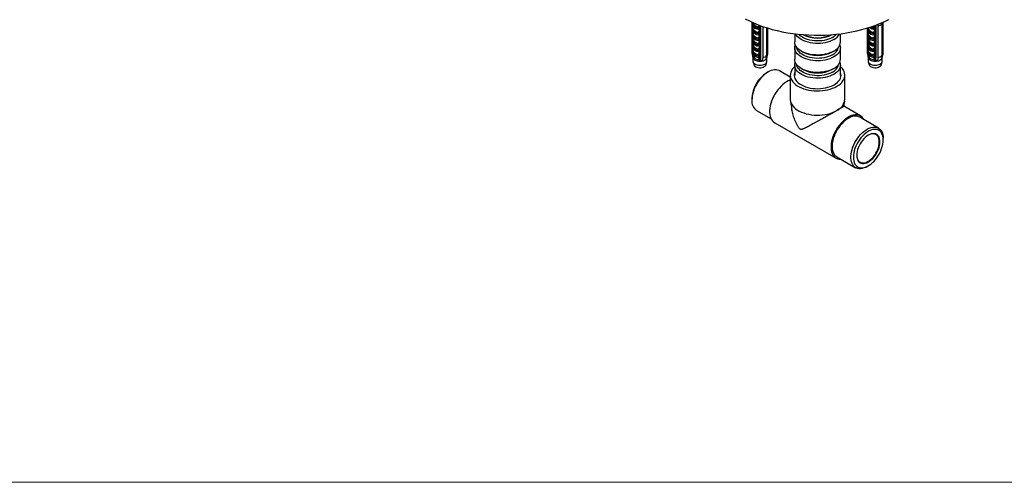
# Model space of a CAD drawing. Units: millimetres. Extents: x 120 to 2400, y 153 to 3444.
# Drawn here: x 1260 to 1816, y 153 to 414 of the extents above; entities that cross this region are included whole.
import ezdxf

# ---------------------------------------------------------------- set-up
doc = ezdxf.new("R2010")
doc.units = ezdxf.units.MM
doc.header["$LTSCALE"] = 12

msp = doc.modelspace()

# ---------------------------------------------------------------- linework, layer by layer
at = {"color": 7, "linetype": 'Continuous', "lineweight": 25}
for p, q in [((1673.327, 394.691), (1673.327, 412.377)), ((1673.474, 410.733), (1673.474, 411.427)), ((1673.474, 411.427), (1673.683, 411.307)), ((1673.952, 412.099), (1673.957, 412.082)), ((1674.15, 411.438), (1673.957, 412.087)), ((1746.731, 393.795), (1746.731, 411.677)), ((1746.991, 412.297), (1746.991, 394.38)), ((1747.022, 412.311), (1747.022, 394.607)), ((1747.169, 394.691), (1747.169, 412.377)), ((1673.474, 408.284), (1673.683, 408.163)), ((1673.474, 407.59), (1673.474, 408.284)), ((1673.529, 410.413), (1673.957, 408.938)), ((1673.529, 407.27), (1673.957, 405.795)), ((1674.15, 408.294), (1673.957, 408.944)), ((1674.15, 405.15), (1673.957, 405.8)), ((1677.279, 410.785), (1676.898, 409.851)), ((1677.574, 408.366), (1676.898, 406.708)), ((1677.365, 409.181), (1677.574, 409.06)), ((1677.365, 406.037), (1677.574, 405.916)), ((1677.574, 409.06), (1677.574, 408.366)), ((1677.574, 405.916), (1677.574, 405.222)), ((1677.721, 392.155), (1677.721, 410.574)), ((1677.868, 392.239), (1677.868, 410.519)), ((1678.26, 392.258), (1678.26, 410.375)), ((1679.273, 410.015), (1679.273, 392.407)), ((1681.678, 393.795), (1681.678, 409.221)), ((1681.937, 409.141), (1681.937, 394.38)), ((1681.969, 409.131), (1681.969, 394.607)), ((1682.115, 394.691), (1682.115, 409.086)), ((1697.348, 405.852), (1697.348, 401.302)), ((1723.148, 401.302), (1723.148, 405.852)), ((1738.381, 394.691), (1738.381, 409.086)), ((1738.527, 408.284), (1738.737, 408.163)), ((1738.527, 407.59), (1738.527, 408.284)), ((1738.583, 407.27), (1739.01, 405.795)), ((1738.919, 409.253), (1739.01, 408.938)), ((1739.204, 408.294), (1739.01, 408.944)), ((1739.204, 405.15), (1739.01, 405.8)), ((1742.178, 410.407), (1741.952, 409.851)), ((1742.628, 408.366), (1741.952, 406.708)), ((1742.419, 409.181), (1742.628, 409.06)), ((1742.419, 406.037), (1742.628, 405.916)), ((1742.628, 409.06), (1742.628, 408.366)), ((1742.628, 405.916), (1742.628, 405.222)), ((1742.775, 392.155), (1742.775, 410.574)), ((1742.922, 392.239), (1742.922, 410.629)), ((1743.314, 392.258), (1743.314, 410.777)), ((1744.327, 410.29), (1744.327, 392.407)), ((1673.474, 405.14), (1673.683, 405.019)), ((1673.474, 404.446), (1673.474, 405.14)), ((1673.474, 401.996), (1673.683, 401.876)), ((1673.474, 401.302), (1673.474, 401.996)), ((1673.529, 404.126), (1673.957, 402.651)), ((1673.529, 400.982), (1673.957, 399.507)), ((1674.15, 402.006), (1673.957, 402.656)), ((1677.574, 405.222), (1676.898, 403.564)), ((1677.574, 402.079), (1676.898, 400.42)), ((1677.365, 402.893), (1677.574, 402.773)), ((1677.574, 402.773), (1677.574, 402.079)), ((1738.527, 405.14), (1738.737, 405.019)), ((1738.527, 404.446), (1738.527, 405.14)), ((1738.527, 401.996), (1738.737, 401.876)), ((1738.527, 401.302), (1738.527, 401.996)), ((1738.583, 404.126), (1739.01, 402.651)), ((1738.583, 400.982), (1739.01, 399.507)), ((1739.204, 402.006), (1739.01, 402.656)), ((1742.628, 405.222), (1741.952, 403.564)), ((1742.628, 402.079), (1741.952, 400.42)), ((1742.419, 402.893), (1742.628, 402.773)), ((1742.628, 402.773), (1742.628, 402.079)), ((1673.569, 394.551), (1673.327, 394.691)), ((1673.474, 398.853), (1673.683, 398.732)), ((1673.474, 398.159), (1673.474, 398.853)), ((1673.474, 395.709), (1673.683, 395.588)), ((1673.474, 394.919), (1673.474, 395.709)), ((1673.507, 394.791), (1673.474, 394.919)), ((1673.771, 392.65), (1673.484, 394.6)), ((1673.529, 397.838), (1673.957, 396.364)), ((1673.529, 394.695), (1673.941, 393.273)), ((1673.569, 394.551), (1673.556, 394.604)), ((1674.15, 398.863), (1673.957, 399.513)), ((1674.15, 395.719), (1673.957, 396.369)), ((1677.574, 398.935), (1676.898, 397.277)), ((1677.574, 395.791), (1676.898, 394.133)), ((1677.365, 399.75), (1677.574, 399.629)), ((1677.365, 396.606), (1677.574, 396.485)), ((1677.574, 399.629), (1677.574, 398.935)), ((1677.574, 396.485), (1677.574, 395.791)), ((1682.115, 394.691), (1681.969, 394.607)), ((1697.348, 398.036), (1697.348, 391.504)), ((1701.125, 396.037), (1701.832, 395.629)), ((1718.664, 395.629), (1719.371, 396.037)), ((1723.148, 391.504), (1723.148, 398.036)), ((1738.623, 394.551), (1738.381, 394.691)), ((1738.527, 398.853), (1738.737, 398.732)), ((1738.527, 398.159), (1738.527, 398.853)), ((1738.527, 395.709), (1738.737, 395.588)), ((1738.527, 394.919), (1738.527, 395.709)), ((1738.561, 394.791), (1738.527, 394.919)), ((1738.825, 392.65), (1738.538, 394.6)), ((1738.583, 397.838), (1739.01, 396.364)), ((1738.583, 394.695), (1738.995, 393.273)), ((1738.623, 394.551), (1738.609, 394.604)), ((1739.204, 398.863), (1739.01, 399.513)), ((1739.204, 395.719), (1739.01, 396.369)), ((1742.628, 398.935), (1741.952, 397.277)), ((1742.628, 395.791), (1741.952, 394.133)), ((1742.419, 399.75), (1742.628, 399.629)), ((1742.419, 396.606), (1742.628, 396.485)), ((1742.628, 399.629), (1742.628, 398.935)), ((1742.628, 396.485), (1742.628, 395.791)), ((1747.169, 394.691), (1747.022, 394.607)), ((1673.771, 392.65), (1673.771, 390.364)), ((1673.821, 390.001), (1674.266, 388.409)), ((1673.942, 393.273), (1674.008, 393.042)), ((1677.365, 393.462), (1677.574, 393.342)), ((1677.574, 392.552), (1677.479, 392.294)), ((1677.721, 392.155), (1677.479, 392.294)), ((1677.574, 393.342), (1677.574, 392.552)), ((1677.868, 392.239), (1677.721, 392.155)), ((1677.721, 390.37), (1677.721, 392.155)), ((1678.121, 391.302), (1678.121, 391.031)), ((1679.04, 390.501), (1678.121, 391.031)), ((1681.177, 388.409), (1681.621, 390.001)), ((1681.662, 392.497), (1681.528, 392.575)), ((1681.671, 390.364), (1681.671, 392.557)), ((1681.74, 393.022), (1681.956, 394.483)), ((1738.825, 392.65), (1738.825, 390.364)), ((1738.875, 390.001), (1739.32, 388.409)), ((1738.996, 393.273), (1739.062, 393.042)), ((1742.419, 393.462), (1742.628, 393.342)), ((1742.628, 392.552), (1742.533, 392.294)), ((1742.775, 392.155), (1742.533, 392.294)), ((1742.628, 393.342), (1742.628, 392.552)), ((1742.922, 392.239), (1742.775, 392.155)), ((1742.775, 390.37), (1742.775, 392.155)), ((1743.175, 391.302), (1743.175, 391.031)), ((1744.094, 390.501), (1743.175, 391.031)), ((1746.23, 388.409), (1746.675, 390.001)), ((1746.716, 392.497), (1746.582, 392.575)), ((1746.725, 390.364), (1746.725, 392.557)), ((1746.794, 393.022), (1747.01, 394.483)), ((1682.316, 384.274), (1681.609, 383.866)), ((1694.848, 381.403), (1688.767, 384.913)), ((1697.348, 388.238), (1697.348, 382.236)), ((1701.125, 386.239), (1701.832, 385.83)), ((1718.664, 385.83), (1719.371, 386.239)), ((1723.148, 382.236), (1723.148, 388.238)), ((1694.848, 382.522), (1694.848, 368.845)), ((1725.648, 368.845), (1725.648, 382.522)), ((1673.196, 369.292), (1673.196, 368.475)), ((1725.069, 364.917), (1725.566, 367.931)), ((1675.868, 362.569), (1684.095, 357.82)), ((1734.447, 359.524), (1725.04, 364.955)), ((1686.049, 355.71), (1720.698, 335.708)), ((1744.628, 352.665), (1734.022, 358.788)), ((1700.525, 352.004), (1700.525, 352.005)), ((1747.3, 345.943), (1747.3, 346.759)), ((1721.123, 336.444), (1731.729, 330.321)), ((1738.18, 330.961), (1738.887, 331.369))]:
    msp.add_line(p, q, dxfattribs=at)
at = {"color": 7, "linetype": 'Continuous', "lineweight": 18}
msp.add_line((120, 152.889), (2400, 152.889), dxfattribs=at)
at = {"color": 7, "linetype": 'Continuous', "lineweight": 25, "flags": 128}
for points in [[(1669.478, 414.267), (1671.779, 413.099), (1674.18, 411.999), (1676.675, 410.972), (1679.258, 410.02), (1681.922, 409.145), (1684.66, 408.35), (1687.464, 407.637), (1690.328, 407.007), (1693.244, 406.462), (1696.204, 406.005), (1699.201, 405.634), (1702.227, 405.353), (1705.273, 405.162), (1708.333, 405.06), (1711.397, 405.049), (1714.459, 405.128), (1717.51, 405.297), (1720.541, 405.556), (1723.546, 405.904), (1726.516, 406.34), (1729.444, 406.863), (1732.321, 407.471), (1735.141, 408.164), (1737.896, 408.939), (1740.579, 409.794), (1743.183, 410.727), (1745.701, 411.736), (1748.126, 412.817), (1750.453, 413.969)], [(1673.474, 411.427), (1673.576, 410.971), (1673.823, 410.534), (1674.208, 410.131), (1674.716, 409.777), (1675.33, 409.484), (1676.027, 409.262), (1676.784, 409.119), (1677.574, 409.06)], [(1673.474, 410.733), (1673.576, 410.277), (1673.823, 409.84), (1674.208, 409.437), (1674.716, 409.083), (1675.33, 408.79), (1676.027, 408.568), (1676.784, 408.425), (1677.574, 408.366)], [(1673.474, 408.284), (1673.576, 407.828), (1673.823, 407.39), (1674.208, 406.988), (1674.716, 406.633), (1675.33, 406.34), (1676.027, 406.118), (1676.784, 405.975), (1677.574, 405.916)], [(1673.474, 407.59), (1673.576, 407.133), (1673.823, 406.696), (1674.208, 406.294), (1674.716, 405.939), (1675.33, 405.646), (1676.027, 405.424), (1676.784, 405.281), (1677.574, 405.222)], [(1719.37, 402.569), (1718.311, 402.021), (1717.154, 401.545), (1715.914, 401.144), (1714.604, 400.825), (1713.242, 400.591), (1711.844, 400.445), (1710.426, 400.388), (1709.006, 400.422), (1707.601, 400.546), (1706.228, 400.758), (1704.904, 401.057), (1703.645, 401.437), (1702.466, 401.895), (1701.381, 402.426), (1700.404, 403.021), (1699.547, 403.676), (1698.819, 404.381), (1698.231, 405.127), (1697.843, 405.791)], [(1738.527, 408.284), (1738.629, 407.828), (1738.877, 407.39), (1739.262, 406.988), (1739.77, 406.633), (1740.383, 406.34), (1741.081, 406.118), (1741.838, 405.975), (1742.628, 405.916)], [(1738.527, 407.59), (1738.629, 407.133), (1738.877, 406.696), (1739.262, 406.294), (1739.77, 405.939), (1740.383, 405.646), (1741.081, 405.424), (1741.838, 405.281), (1742.628, 405.222)], [(1673.474, 405.14), (1673.576, 404.684), (1673.823, 404.247), (1674.208, 403.844), (1674.716, 403.49), (1675.33, 403.196), (1676.027, 402.974), (1676.784, 402.831), (1677.574, 402.773)], [(1673.474, 404.446), (1673.576, 403.99), (1673.823, 403.553), (1674.208, 403.15), (1674.716, 402.796), (1675.33, 402.502), (1676.027, 402.28), (1676.784, 402.137), (1677.574, 402.079)], [(1673.474, 401.996), (1673.576, 401.54), (1673.823, 401.103), (1674.208, 400.7), (1674.716, 400.346), (1675.33, 400.053), (1676.027, 399.831), (1676.784, 399.688), (1677.574, 399.629)], [(1673.474, 401.302), (1673.576, 400.846), (1673.823, 400.409), (1674.208, 400.006), (1674.716, 399.652), (1675.33, 399.359), (1676.027, 399.137), (1676.784, 398.994), (1677.574, 398.935)], [(1719.37, 396.036), (1718.311, 395.489), (1717.154, 395.012), (1715.914, 394.612), (1714.604, 394.293), (1713.242, 394.059), (1711.844, 393.912), (1710.426, 393.856), (1709.006, 393.89), (1707.601, 394.014), (1706.228, 394.226), (1704.904, 394.524), (1703.645, 394.905), (1702.466, 395.363), (1701.381, 395.893), (1700.404, 396.489), (1699.547, 397.144), (1698.819, 397.848), (1698.231, 398.595), (1697.788, 399.375), (1697.496, 400.178), (1697.359, 400.994), (1697.348, 401.302)], [(1718.663, 403.793), (1717.629, 403.262), (1716.495, 402.804), (1715.277, 402.425), (1713.991, 402.13), (1712.654, 401.923), (1711.285, 401.807), (1709.902, 401.784), (1708.523, 401.854), (1707.168, 402.015), (1705.854, 402.267), (1704.6, 402.604), (1703.422, 403.024), (1702.337, 403.519), (1701.358, 404.084), (1700.5, 404.711), (1699.774, 405.391), (1699.592, 405.593)], [(1738.527, 405.14), (1738.629, 404.684), (1738.877, 404.247), (1739.262, 403.844), (1739.77, 403.49), (1740.383, 403.196), (1741.081, 402.974), (1741.838, 402.831), (1742.628, 402.773)], [(1738.527, 404.446), (1738.629, 403.99), (1738.877, 403.553), (1739.262, 403.15), (1739.77, 402.796), (1740.383, 402.502), (1741.081, 402.28), (1741.838, 402.137), (1742.628, 402.079)], [(1738.527, 401.996), (1738.629, 401.54), (1738.877, 401.103), (1739.262, 400.7), (1739.77, 400.346), (1740.383, 400.053), (1741.081, 399.831), (1741.838, 399.688), (1742.628, 399.629)], [(1738.527, 401.302), (1738.629, 400.846), (1738.877, 400.409), (1739.262, 400.006), (1739.77, 399.652), (1740.383, 399.359), (1741.081, 399.137), (1741.838, 398.994), (1742.628, 398.935)], [(1673.474, 398.853), (1673.576, 398.396), (1673.823, 397.959), (1674.208, 397.557), (1674.716, 397.202), (1675.33, 396.909), (1676.027, 396.687), (1676.784, 396.544), (1677.574, 396.485)], [(1673.474, 398.159), (1673.576, 397.702), (1673.823, 397.265), (1674.208, 396.863), (1674.716, 396.508), (1675.33, 396.215), (1676.027, 395.993), (1676.784, 395.85), (1677.574, 395.791)], [(1673.474, 395.709), (1673.576, 395.253), (1673.823, 394.816), (1674.208, 394.413), (1674.716, 394.059), (1675.33, 393.765), (1676.027, 393.543), (1676.784, 393.4), (1677.574, 393.342)], [(1719.37, 392.77), (1718.311, 392.223), (1717.154, 391.746), (1715.914, 391.346), (1714.604, 391.026), (1713.242, 390.792), (1711.844, 390.646), (1710.426, 390.59), (1709.006, 390.624), (1707.601, 390.747), (1706.228, 390.96), (1704.904, 391.258), (1703.645, 391.639), (1702.466, 392.097), (1701.381, 392.627), (1700.404, 393.223), (1699.547, 393.877), (1698.819, 394.582), (1698.231, 395.329), (1697.788, 396.109), (1697.496, 396.912), (1697.359, 397.728), (1697.379, 398.549), (1697.554, 399.363), (1697.662, 399.669)], [(1718.663, 393.995), (1717.629, 393.464), (1716.495, 393.006), (1715.277, 392.626), (1713.991, 392.332), (1712.654, 392.125), (1711.285, 392.009), (1709.902, 391.986), (1708.523, 392.055), (1707.168, 392.217), (1705.854, 392.468), (1704.6, 392.806), (1703.422, 393.225), (1702.337, 393.721), (1701.358, 394.286), (1700.5, 394.912), (1699.774, 395.592), (1699.189, 396.316), (1698.754, 397.075), (1698.474, 397.857), (1698.375, 398.39)], [(1722.834, 399.669), (1722.873, 399.564), (1723.088, 398.753), (1723.147, 397.933), (1723.049, 397.115), (1722.796, 396.308), (1722.39, 395.521), (1721.837, 394.765), (1721.144, 394.049), (1720.318, 393.381), (1719.37, 392.77)], [(1738.527, 398.853), (1738.629, 398.396), (1738.877, 397.959), (1739.262, 397.557), (1739.77, 397.202), (1740.383, 396.909), (1741.081, 396.687), (1741.838, 396.544), (1742.628, 396.485)], [(1738.527, 398.159), (1738.629, 397.702), (1738.877, 397.265), (1739.262, 396.863), (1739.77, 396.508), (1740.383, 396.215), (1741.081, 395.993), (1741.838, 395.85), (1742.628, 395.791)], [(1738.527, 395.709), (1738.629, 395.253), (1738.877, 394.816), (1739.262, 394.413), (1739.77, 394.059), (1740.383, 393.765), (1741.081, 393.543), (1741.838, 393.4), (1742.628, 393.342)], [(1673.771, 392.65), (1673.847, 392.205), (1674.072, 391.777), (1674.437, 391.383), (1674.928, 391.037), (1675.527, 390.754), (1676.21, 390.543), (1676.951, 390.413), (1677.721, 390.37)], [(1673.771, 390.364), (1673.803, 390.075), (1673.983, 389.626), (1674.317, 389.207), (1674.79, 388.835), (1675.383, 388.526), (1676.072, 388.292), (1676.828, 388.142), (1677.621, 388.084), (1678.418, 388.119), (1679.186, 388.246), (1679.895, 388.46), (1680.514, 388.751)], [(1719.37, 386.238), (1718.311, 385.691), (1717.154, 385.214), (1715.914, 384.813), (1714.604, 384.494), (1713.242, 384.26), (1711.844, 384.114), (1710.426, 384.057), (1709.006, 384.091), (1707.601, 384.215), (1706.228, 384.428), (1704.904, 384.726), (1703.645, 385.106), (1702.466, 385.564), (1701.381, 386.095), (1700.404, 386.691), (1699.547, 387.345), (1698.819, 388.05), (1698.231, 388.797), (1697.788, 389.576), (1697.496, 390.379), (1697.359, 391.196), (1697.348, 391.504)], [(1719.37, 382.972), (1718.311, 382.424), (1717.154, 381.948), (1715.914, 381.547), (1714.604, 381.228), (1713.242, 380.994), (1711.844, 380.848), (1710.426, 380.791), (1709.006, 380.825), (1707.601, 380.949), (1706.228, 381.161), (1704.904, 381.46), (1703.645, 381.84), (1702.466, 382.298), (1701.381, 382.829), (1700.404, 383.425), (1699.547, 384.079), (1698.819, 384.784), (1698.231, 385.53), (1697.788, 386.31), (1697.496, 387.113), (1697.359, 387.93), (1697.379, 388.75), (1697.554, 389.564), (1697.662, 389.871)], [(1722.834, 389.871), (1722.873, 389.766), (1723.088, 388.955), (1723.147, 388.135), (1723.049, 387.316), (1722.796, 386.509), (1722.39, 385.723), (1721.837, 384.967), (1721.144, 384.251), (1720.318, 383.583), (1719.37, 382.972)], [(1738.825, 392.65), (1738.901, 392.205), (1739.126, 391.777), (1739.491, 391.383), (1739.982, 391.037), (1740.58, 390.754), (1741.263, 390.543), (1742.004, 390.413), (1742.775, 390.37)], [(1738.825, 390.364), (1738.857, 390.075), (1739.037, 389.626), (1739.371, 389.207), (1739.844, 388.835), (1740.437, 388.526), (1741.126, 388.292), (1741.882, 388.142), (1742.675, 388.084), (1743.472, 388.119), (1744.24, 388.246), (1744.949, 388.46), (1745.568, 388.751)], [(1688.767, 384.913), (1688.495, 385.057), (1687.72, 385.347), (1686.878, 385.496), (1685.981, 385.503), (1685.04, 385.366), (1684.066, 385.089), (1683.071, 384.674), (1682.066, 384.126), (1681.064, 383.452), (1680.078, 382.66), (1679.119, 381.76), (1678.199, 380.762), (1677.328, 379.679), (1676.518, 378.525), (1675.779, 377.312), (1675.119, 376.056), (1674.546, 374.771), (1674.068, 373.474), (1673.69, 372.181), (1673.416, 370.906), (1673.251, 369.666), (1673.196, 368.475)], [(1674.266, 388.409), (1674.284, 388.35), (1674.506, 387.932), (1674.878, 387.552), (1675.384, 387.227), (1675.999, 386.972), (1676.694, 386.799), (1677.437, 386.717), (1678.194, 386.728), (1678.928, 386.834), (1679.606, 387.028), (1680.196, 387.302)], [(1697.348, 387.377), (1696.598, 386.638), (1695.947, 385.82), (1695.442, 384.967), (1695.09, 384.09), (1694.893, 383.197), (1694.853, 382.297), (1694.971, 381.399), (1695.247, 380.512), (1695.676, 379.646), (1696.254, 378.81), (1696.977, 378.012), (1697.835, 377.26), (1698.821, 376.562), (1699.924, 375.925), (1701.133, 375.356), (1702.436, 374.86), (1703.818, 374.443), (1705.267, 374.109), (1706.767, 373.862), (1708.302, 373.703), (1709.858, 373.634), (1711.417, 373.657), (1712.965, 373.771), (1714.485, 373.975), (1715.961, 374.266), (1717.378, 374.642), (1718.723, 375.099), (1719.98, 375.632), (1721.137, 376.235)], [(1697.348, 384.268), (1697.21, 383.885), (1697.029, 383.048), (1697.009, 382.206), (1697.15, 381.367), (1697.45, 380.542), (1697.904, 379.741), (1698.509, 378.974), (1699.256, 378.25), (1700.137, 377.578), (1701.141, 376.966), (1702.255, 376.421), (1703.466, 375.951), (1704.759, 375.56), (1706.119, 375.254), (1707.529, 375.035), (1708.972, 374.908), (1710.431, 374.873), (1711.887, 374.931), (1713.323, 375.082), (1714.723, 375.322), (1716.067, 375.65), (1717.342, 376.061), (1718.53, 376.551), (1719.617, 377.113)], [(1718.663, 384.196), (1717.629, 383.665), (1716.495, 383.207), (1715.277, 382.828), (1713.991, 382.533), (1712.654, 382.326), (1711.285, 382.21), (1709.902, 382.187), (1708.523, 382.257), (1707.168, 382.418), (1705.854, 382.67), (1704.6, 383.007), (1703.422, 383.427), (1702.337, 383.922), (1701.358, 384.487), (1700.5, 385.114), (1699.774, 385.794), (1699.189, 386.518), (1698.754, 387.276), (1698.474, 388.058), (1698.375, 388.592)], [(1719.617, 377.113), (1720.591, 377.741), (1721.439, 378.427), (1722.152, 379.162), (1722.72, 379.939), (1723.136, 380.746), (1723.396, 381.576), (1723.497, 382.416), (1723.436, 383.258), (1723.216, 384.091), (1723.148, 384.268)], [(1721.137, 376.235), (1722.183, 376.904), (1723.107, 377.63), (1723.898, 378.406), (1724.549, 379.224), (1725.054, 380.076), (1725.406, 380.953), (1725.604, 381.847), (1725.643, 382.747), (1725.525, 383.645), (1725.249, 384.531), (1724.82, 385.397), (1724.242, 386.233), (1723.519, 387.032), (1723.148, 387.377)], [(1739.32, 388.409), (1739.338, 388.35), (1739.56, 387.932), (1739.932, 387.552), (1740.438, 387.227), (1741.052, 386.972), (1741.748, 386.799), (1742.491, 386.717), (1743.247, 386.728), (1743.982, 386.834), (1744.66, 387.028), (1745.25, 387.302)], [(1694.848, 379.734), (1694.725, 379.691), (1693.7, 379.258), (1692.665, 378.692), (1691.633, 378.001), (1690.616, 377.193), (1689.626, 376.276), (1688.672, 375.261), (1687.767, 374.159), (1686.92, 372.983), (1686.141, 371.747), (1685.439, 370.463), (1684.822, 369.148), (1684.296, 367.815), (1683.869, 366.479), (1683.544, 365.157), (1683.325, 363.863), (1683.215, 362.611), (1683.215, 361.416), (1683.325, 360.291), (1683.544, 359.249), (1683.869, 358.302), (1684.296, 357.461), (1684.822, 356.734), (1685.439, 356.131), (1686.049, 355.71)], [(1694.848, 368.844), (1694.853, 368.619), (1694.971, 367.721), (1695.247, 366.835), (1695.676, 365.969), (1696.254, 365.133), (1696.977, 364.335), (1697.835, 363.583), (1698.821, 362.885), (1699.924, 362.248), (1701.133, 361.679), (1702.436, 361.183), (1703.818, 360.766), (1705.267, 360.432), (1706.767, 360.185), (1708.302, 360.026), (1709.858, 359.957), (1711.417, 359.98), (1712.965, 360.094), (1714.485, 360.297), (1715.961, 360.589), (1717.378, 360.965), (1718.723, 361.422), (1719.98, 361.955), (1721.137, 362.558)], [(1736.402, 357.414), (1735.949, 358.152), (1735.377, 358.817), (1734.716, 359.356), (1733.975, 359.762), (1733.161, 360.03), (1732.283, 360.157), (1731.353, 360.143), (1730.379, 359.986), (1729.374, 359.689), (1728.348, 359.256), (1727.313, 358.69), (1726.282, 357.999), (1725.265, 357.191), (1724.274, 356.274), (1723.32, 355.259), (1722.415, 354.157), (1721.568, 352.981), (1720.789, 351.745), (1720.087, 350.461), (1719.47, 349.146), (1718.945, 347.813), (1718.517, 346.477), (1718.192, 345.155), (1717.973, 343.861), (1717.863, 342.609), (1717.863, 341.414), (1717.973, 340.289), (1718.192, 339.247), (1718.517, 338.3), (1718.945, 337.459), (1719.47, 336.732), (1720.087, 336.129), (1720.789, 335.657), (1721.568, 335.319), (1722.415, 335.121), (1723.32, 335.065), (1723.503, 335.07)], [(1734.022, 358.788), (1733.371, 359.095), (1732.561, 359.315), (1731.691, 359.392), (1730.771, 359.327), (1729.811, 359.12), (1728.825, 358.773), (1727.824, 358.291), (1726.819, 357.679), (1725.823, 356.945), (1724.849, 356.097), (1723.908, 355.147), (1723.011, 354.105), (1722.17, 352.985), (1721.394, 351.799), (1720.693, 350.563), (1720.076, 349.291), (1719.55, 347.998), (1719.121, 346.701), (1718.795, 345.415), (1718.575, 344.156), (1718.464, 342.939), (1718.464, 341.778), (1718.575, 340.688), (1718.795, 339.683), (1719.121, 338.774), (1719.55, 337.972), (1720.076, 337.287), (1720.693, 336.727), (1721.123, 336.444)], [(1738.18, 330.961), (1737.426, 330.561), (1736.43, 330.146), (1735.456, 329.868), (1734.515, 329.732), (1733.618, 329.738), (1732.777, 329.887), (1732.001, 330.177), (1731.3, 330.604), (1730.683, 331.164), (1730.156, 331.849), (1729.728, 332.651), (1729.401, 333.56), (1729.181, 334.565), (1729.071, 335.655), (1729.071, 336.816), (1729.181, 338.033), (1729.401, 339.292), (1729.728, 340.578), (1730.156, 341.875), (1730.683, 343.168), (1731.3, 344.44), (1732.001, 345.676), (1732.777, 346.862), (1733.618, 347.982), (1734.515, 349.024), (1735.456, 349.974), (1736.43, 350.822), (1737.426, 351.556), (1738.43, 352.168), (1739.432, 352.65), (1740.418, 352.997), (1741.377, 353.204), (1742.298, 353.269), (1743.168, 353.192), (1743.978, 352.972), (1744.717, 352.613), (1745.377, 352.118), (1745.95, 351.495), (1746.428, 350.751), (1746.806, 349.894), (1747.08, 348.935), (1747.245, 347.886), (1747.3, 346.759), (1747.3, 346.759)], [(1747.3, 345.943), (1747.244, 347.038), (1747.074, 348.053), (1746.793, 348.973), (1746.405, 349.787), (1745.916, 350.483), (1745.332, 351.052), (1744.66, 351.486), (1743.911, 351.78), (1743.093, 351.929), (1742.219, 351.931), (1741.299, 351.787), (1740.347, 351.498), (1739.375, 351.068), (1738.397, 350.503), (1737.425, 349.811), (1736.473, 349), (1735.553, 348.083), (1734.679, 347.071), (1733.861, 345.978), (1733.111, 344.819), (1732.44, 343.61), (1731.856, 342.366), (1731.366, 341.105), (1730.979, 339.844), (1730.698, 338.599), (1730.528, 337.388), (1730.471, 336.227), (1730.528, 335.132), (1730.698, 334.117), (1730.979, 333.197), (1731.366, 332.383), (1731.856, 331.687), (1732.44, 331.118), (1733.111, 330.684), (1733.861, 330.39), (1734.679, 330.241), (1735.553, 330.239), (1736.473, 330.383), (1737.425, 330.672), (1738.397, 331.102), (1739.375, 331.667), (1740.347, 332.359), (1741.299, 333.17), (1742.219, 334.087), (1743.093, 335.099), (1743.911, 336.192), (1744.66, 337.351), (1745.332, 338.56), (1745.916, 339.804), (1746.405, 341.065), (1746.793, 342.326), (1747.074, 343.571), (1747.244, 344.782), (1747.3, 345.943)], [(1745.427, 344.861), (1745.371, 345.814), (1745.204, 346.687), (1744.929, 347.464), (1744.55, 348.131), (1744.075, 348.679), (1743.511, 349.096), (1742.868, 349.376), (1742.156, 349.514), (1741.389, 349.508), (1740.579, 349.358), (1739.74, 349.066), (1738.886, 348.638), (1738.032, 348.081), (1737.193, 347.403), (1736.383, 346.618), (1735.616, 345.738), (1734.904, 344.779), (1734.261, 343.756), (1733.697, 342.687), (1733.221, 341.591), (1732.843, 340.487), (1732.568, 339.393), (1732.401, 338.327), (1732.345, 337.309), (1732.401, 336.356), (1732.568, 335.483), (1732.843, 334.706), (1733.221, 334.038), (1733.697, 333.491), (1734.261, 333.074), (1734.904, 332.794), (1735.616, 332.656), (1736.383, 332.662), (1737.193, 332.812), (1738.032, 333.104), (1738.886, 333.532), (1739.74, 334.089), (1740.579, 334.767), (1741.389, 335.552), (1742.156, 336.432), (1742.868, 337.391), (1743.511, 338.414), (1744.075, 339.483), (1744.55, 340.578), (1744.929, 341.683), (1745.204, 342.777), (1745.371, 343.843), (1745.427, 344.861)], [(1732.346, 337.412), (1732.359, 337.031), (1732.473, 336.123), (1732.697, 335.306), (1733.029, 334.594), (1733.462, 333.999), (1733.989, 333.533), (1734.6, 333.203), (1735.285, 333.016), (1736.03, 332.974), (1736.824, 333.08), (1737.651, 333.329), (1738.496, 333.719), (1739.346, 334.243), (1740.184, 334.89), (1740.996, 335.65), (1741.767, 336.508), (1742.484, 337.45), (1743.133, 338.459), (1743.704, 339.516), (1744.185, 340.603), (1744.568, 341.7), (1744.847, 342.789), (1745.016, 343.849), (1745.073, 344.861)], [(1745.073, 344.861), (1745.016, 345.808), (1744.847, 346.672), (1744.568, 347.438), (1744.185, 348.093), (1743.704, 348.625), (1743.133, 349.024), (1742.484, 349.283), (1741.767, 349.397), (1740.996, 349.365), (1740.184, 349.187), (1739.346, 348.867), (1738.796, 348.585)]]:
    msp.add_lwpolyline(points, dxfattribs=at)
at = {"color": 8, "linetype": 'Continuous', "lineweight": 25, "flags": 128}
msp.add_lwpolyline([(1741.193, 410.005), (1741.462, 409.938), (1741.952, 409.851)], dxfattribs=at)
at = {"color": 7, "linetype": 'Continuous', "lineweight": 25}
for centre, radius, start, end in [((1676.989, 412.781), 3.62, 204.0314, 275.97397), ((1676.989, 413.182), 3.331, 211.56802, 268.43736), ((1743.693, 414.164), 3.926, 279.29353, 320.7011), ((1676.989, 409.637), 3.62, 204.0314, 275.97397), ((1676.989, 410.038), 3.331, 211.56802, 268.43736), ((1715.631, 409.662), 8.018, 297.79364, 331.13216), ((1742.043, 409.637), 3.62, 204.0314, 275.97397), ((1742.043, 410.038), 3.331, 211.56802, 268.43736), ((1742.547, 413.967), 5.602, 234.92706, 270.83), ((1742.655, 415.307), 6.247, 245.50758, 269.75776), ((1676.989, 406.493), 3.62, 204.0314, 275.97397), ((1676.989, 403.35), 3.62, 204.0314, 275.97397), ((1676.989, 406.894), 3.331, 211.56802, 268.43736), ((1676.989, 403.751), 3.331, 211.56802, 268.43736), ((1710.248, 421.574), 18.213, 242.78497, 297.21503), ((1710.248, 423.807), 20.193, 245.92012, 294.07988), ((1714.489, 411.288), 8.578, 299.11584, 318.40543), ((1716.813, 401.859), 6.36, 293.7062, 354.97366), ((1742.043, 406.493), 3.62, 204.0314, 275.97397), ((1742.043, 403.35), 3.62, 204.0314, 275.97397), ((1742.043, 406.894), 3.331, 211.56802, 268.43736), ((1742.043, 403.751), 3.331, 211.56802, 268.43736), ((1676.957, 396.423), 3.792, 203.70029, 276.30509), ((1676.989, 400.206), 3.62, 204.0314, 275.97397), ((1676.989, 397.062), 3.62, 204.0314, 275.97397), ((1676.989, 400.607), 3.331, 211.56802, 268.43736), ((1676.989, 397.463), 3.331, 211.56802, 268.43736), ((1680.525, 394.694), 1.446, 347.48051, 356.54711), ((1710.248, 411.726), 18.165, 242.3989, 297.59572), ((1715.937, 399.698), 6.321, 295.54644, 348.06039), ((1742.011, 396.423), 3.792, 203.70029, 276.30509), ((1742.043, 400.206), 3.62, 204.0314, 275.97397), ((1742.043, 397.062), 3.62, 204.0314, 275.97397), ((1742.043, 400.607), 3.331, 211.56802, 268.43736), ((1742.043, 397.463), 3.331, 211.56802, 268.43736), ((1745.579, 394.694), 1.446, 347.48051, 356.54711), ((1676.991, 394.69), 3.408, 208.91376, 271.09162), ((1677.721, 397.203), 6.833, 269.99935, 272.21519), ((1677.723, 399.549), 7.311, 271.13871, 274.21511), ((1677.741, 396.911), 6.541, 272.14234, 281.45889), ((1678.562, 394.106), 3.637, 277.56178, 322.43284), ((1678.639, 396.282), 3.926, 279.29353, 320.7011), ((1679.704, 390.554), 1.976, 294.19711, 354.48275), ((1680.181, 392.684), 1.493, 327.80238, 352.8193), ((1716.813, 392.061), 6.36, 293.7062, 354.97366), ((1742.045, 394.69), 3.408, 208.91376, 271.09162), ((1742.775, 397.203), 6.833, 269.99935, 272.21519), ((1742.776, 399.549), 7.311, 271.13871, 274.21511), ((1742.795, 396.911), 6.541, 272.14234, 281.45889), ((1743.615, 394.106), 3.637, 277.56178, 322.43284), ((1743.693, 396.282), 3.926, 279.29353, 320.7011), ((1744.758, 390.554), 1.976, 294.19711, 354.48275), ((1745.235, 392.684), 1.493, 327.80238, 352.8193), ((1691.343, 368.531), 18.163, 122.40623, 177.59915), ((1679.325, 389.061), 1.963, 296.34745, 340.60041), ((1710.248, 401.928), 18.165, 242.3989, 297.59572), ((1715.937, 389.9), 6.321, 295.54644, 348.06039), ((1744.378, 389.061), 1.963, 296.34745, 340.60041), ((1679.519, 367.779), 6.361, 173.71077, 234.97705), ((1717.98, 369.585), 7.704, 294.19677, 354.48663)]:
    msp.add_arc(centre, radius, start, end, dxfattribs=at)
at = {"color": 8, "linetype": 'Continuous', "lineweight": 25}
msp.add_arc((1742.634, 415.065), 5.889, 246.08108, 267.90697, dxfattribs=at)
at = {"color": 7, "linetype": 'Continuous', "lineweight": 25}
for points, knots in [([(1673.683, 411.307), (1673.763, 411.269), (1673.893, 411.208), (1674.039, 411.208), (1674.117, 411.241), (1674.155, 411.289), (1674.167, 411.347), (1674.162, 411.399), (1674.153, 411.429), (1674.15, 411.438)], [0, 0, 0, 0, 0.3576031, 0.5786582, 0.7172951, 0.8145573, 0.8929556, 0.9715302, 1, 1, 1, 1]), ([(1744.327, 410.29), (1744.357, 410.47), (1744.41, 410.785), (1744.461, 411.102), (1744.483, 411.238)], [0, 0, 0, 0, 0.5710598, 1, 1, 1, 1]), ([(1746.831, 412.282), (1746.828, 412.261), (1746.795, 412.059), (1746.761, 411.858), (1746.731, 411.677)], [0, 0, 0, 0, 0.104939, 1, 1, 1, 1]), ([(1673.683, 408.163), (1673.763, 408.125), (1673.893, 408.065), (1674.039, 408.064), (1674.117, 408.097), (1674.155, 408.145), (1674.167, 408.203), (1674.162, 408.255), (1674.153, 408.286), (1674.15, 408.294)], [0, 0, 0, 0, 0.3576031, 0.5786582, 0.7172951, 0.8145573, 0.8929556, 0.9715302, 1, 1, 1, 1]), ([(1676.898, 409.851), (1676.892, 409.834), (1676.88, 409.8), (1676.888, 409.727), (1676.922, 409.632), (1677.004, 409.499), (1677.155, 409.325), (1677.288, 409.234), (1677.365, 409.181)], [0, 0, 0, 0, 0.0830004, 0.1662891, 0.2608269, 0.4049438, 0.6544456, 1, 1, 1, 1]), ([(1676.898, 406.708), (1676.892, 406.691), (1676.88, 406.656), (1676.888, 406.583), (1676.922, 406.489), (1677.004, 406.355), (1677.155, 406.181), (1677.288, 406.09), (1677.365, 406.037)], [0, 0, 0, 0, 0.0830004, 0.1662891, 0.2608269, 0.4049438, 0.6544456, 1, 1, 1, 1]), ([(1738.737, 408.163), (1738.817, 408.125), (1738.947, 408.065), (1739.093, 408.064), (1739.171, 408.097), (1739.209, 408.145), (1739.221, 408.203), (1739.215, 408.255), (1739.206, 408.286), (1739.204, 408.294)], [0, 0, 0, 0, 0.3576031, 0.5786582, 0.7172951, 0.8145573, 0.8929556, 0.9715302, 1, 1, 1, 1]), ([(1741.952, 409.851), (1741.946, 409.834), (1741.934, 409.8), (1741.942, 409.727), (1741.976, 409.632), (1742.057, 409.499), (1742.208, 409.325), (1742.342, 409.234), (1742.419, 409.181)], [0, 0, 0, 0, 0.0830004, 0.1662891, 0.2608269, 0.4049438, 0.6544456, 1, 1, 1, 1]), ([(1741.952, 406.708), (1741.946, 406.691), (1741.934, 406.656), (1741.942, 406.583), (1741.976, 406.489), (1742.057, 406.355), (1742.208, 406.181), (1742.342, 406.09), (1742.419, 406.037)], [0, 0, 0, 0, 0.0830004, 0.1662891, 0.2608269, 0.4049438, 0.6544456, 1, 1, 1, 1]), ([(1673.683, 405.019), (1673.763, 404.982), (1673.893, 404.921), (1674.039, 404.92), (1674.117, 404.953), (1674.155, 405.001), (1674.167, 405.059), (1674.162, 405.111), (1674.153, 405.142), (1674.15, 405.15)], [0, 0, 0, 0, 0.3576031, 0.5786582, 0.7172951, 0.8145573, 0.8929556, 0.9715302, 1, 1, 1, 1]), ([(1673.683, 401.876), (1673.763, 401.838), (1673.893, 401.777), (1674.039, 401.777), (1674.117, 401.81), (1674.155, 401.858), (1674.167, 401.916), (1674.162, 401.968), (1674.153, 401.998), (1674.15, 402.006)], [0, 0, 0, 0, 0.3576031, 0.5786582, 0.7172951, 0.8145573, 0.8929556, 0.9715302, 1, 1, 1, 1]), ([(1676.898, 403.564), (1676.892, 403.547), (1676.88, 403.513), (1676.888, 403.439), (1676.922, 403.345), (1677.004, 403.211), (1677.155, 403.038), (1677.288, 402.946), (1677.365, 402.893)], [0, 0, 0, 0, 0.0830004, 0.1662891, 0.2608269, 0.4049438, 0.6544456, 1, 1, 1, 1]), ([(1676.898, 400.42), (1676.892, 400.403), (1676.88, 400.369), (1676.888, 400.295), (1676.922, 400.201), (1677.004, 400.068), (1677.155, 399.894), (1677.288, 399.803), (1677.365, 399.75)], [0, 0, 0, 0, 0.0830004, 0.1662891, 0.2608269, 0.4049438, 0.6544456, 1, 1, 1, 1]), ([(1738.737, 405.019), (1738.817, 404.982), (1738.947, 404.921), (1739.093, 404.92), (1739.171, 404.953), (1739.209, 405.001), (1739.221, 405.059), (1739.215, 405.111), (1739.206, 405.142), (1739.204, 405.15)], [0, 0, 0, 0, 0.3576031, 0.5786582, 0.7172951, 0.8145573, 0.8929556, 0.9715302, 1, 1, 1, 1]), ([(1738.737, 401.876), (1738.817, 401.838), (1738.947, 401.777), (1739.093, 401.777), (1739.171, 401.81), (1739.209, 401.858), (1739.221, 401.916), (1739.215, 401.968), (1739.206, 401.998), (1739.204, 402.006)], [0, 0, 0, 0, 0.3576031, 0.5786582, 0.7172951, 0.8145573, 0.8929556, 0.9715302, 1, 1, 1, 1]), ([(1741.952, 403.564), (1741.946, 403.547), (1741.934, 403.513), (1741.942, 403.439), (1741.976, 403.345), (1742.057, 403.211), (1742.208, 403.038), (1742.342, 402.946), (1742.419, 402.893)], [0, 0, 0, 0, 0.0830004, 0.1662891, 0.2608269, 0.4049438, 0.6544456, 1, 1, 1, 1]), ([(1741.952, 400.42), (1741.946, 400.403), (1741.934, 400.369), (1741.942, 400.295), (1741.976, 400.201), (1742.057, 400.068), (1742.208, 399.894), (1742.342, 399.803), (1742.419, 399.75)], [0, 0, 0, 0, 0.0830004, 0.1662891, 0.2608269, 0.4049438, 0.6544456, 1, 1, 1, 1]), ([(1673.474, 394.919), (1673.474, 394.927), (1673.476, 394.943), (1673.48, 394.936), (1673.484, 394.91), (1673.485, 394.899)], [0, 0, 0, 0, 0.3604408, 0.7245453, 1, 1, 1, 1]), ([(1673.683, 398.732), (1673.763, 398.694), (1673.893, 398.633), (1674.039, 398.633), (1674.117, 398.666), (1674.155, 398.714), (1674.167, 398.772), (1674.162, 398.824), (1674.153, 398.855), (1674.15, 398.863)], [0, 0, 0, 0, 0.3576031, 0.5786582, 0.7172951, 0.8145573, 0.8929556, 0.9715302, 1, 1, 1, 1]), ([(1673.683, 395.588), (1673.763, 395.551), (1673.893, 395.49), (1674.039, 395.489), (1674.117, 395.522), (1674.155, 395.57), (1674.167, 395.628), (1674.162, 395.68), (1674.153, 395.711), (1674.15, 395.719)], [0, 0, 0, 0, 0.3576031, 0.5786582, 0.7172951, 0.8145573, 0.8929556, 0.9715302, 1, 1, 1, 1]), ([(1676.898, 397.277), (1676.892, 397.26), (1676.88, 397.225), (1676.888, 397.152), (1676.922, 397.058), (1677.004, 396.924), (1677.155, 396.75), (1677.288, 396.659), (1677.365, 396.606)], [0, 0, 0, 0, 0.0830004, 0.1662891, 0.2608269, 0.4049438, 0.6544456, 1, 1, 1, 1]), ([(1738.527, 394.919), (1738.528, 394.927), (1738.53, 394.943), (1738.534, 394.936), (1738.537, 394.91), (1738.539, 394.899)], [0, 0, 0, 0, 0.3604408, 0.7245453, 1, 1, 1, 1]), ([(1738.737, 398.732), (1738.817, 398.694), (1738.947, 398.633), (1739.093, 398.633), (1739.171, 398.666), (1739.209, 398.714), (1739.221, 398.772), (1739.215, 398.824), (1739.206, 398.855), (1739.204, 398.863)], [0, 0, 0, 0, 0.3576031, 0.5786582, 0.7172951, 0.8145573, 0.8929556, 0.9715302, 1, 1, 1, 1]), ([(1738.737, 395.588), (1738.817, 395.551), (1738.947, 395.49), (1739.093, 395.489), (1739.171, 395.522), (1739.209, 395.57), (1739.221, 395.628), (1739.215, 395.68), (1739.206, 395.711), (1739.204, 395.719)], [0, 0, 0, 0, 0.3576031, 0.5786582, 0.7172951, 0.8145573, 0.8929556, 0.9715302, 1, 1, 1, 1]), ([(1741.952, 397.277), (1741.946, 397.26), (1741.934, 397.225), (1741.942, 397.152), (1741.976, 397.058), (1742.057, 396.924), (1742.208, 396.75), (1742.342, 396.659), (1742.419, 396.606)], [0, 0, 0, 0, 0.0830004, 0.1662891, 0.2608269, 0.4049438, 0.6544456, 1, 1, 1, 1]), ([(1673.771, 392.65), (1673.847, 392.715), (1674.01, 392.854), (1674.024, 392.982), (1674.009, 393.041), (1674.008, 393.042)], [0, 0, 0, 0, 0.4606628, 0.9941858, 1, 1, 1, 1]), ([(1676.898, 394.133), (1676.892, 394.116), (1676.88, 394.082), (1676.888, 394.008), (1676.922, 393.914), (1677.004, 393.78), (1677.155, 393.607), (1677.288, 393.515), (1677.365, 393.462)], [0, 0, 0, 0, 0.0830004, 0.1662891, 0.2608269, 0.4049438, 0.6544456, 1, 1, 1, 1]), ([(1677.056, 391.283), (1677.105, 391.595), (1677.169, 392.007), (1677.299, 392.462), (1677.355, 392.607), (1677.374, 392.654)], [0, 0, 0, 0, 0.6765103, 0.8949309, 1, 1, 1, 1]), ([(1677.721, 390.37), (1677.621, 390.547), (1677.425, 390.892), (1677.18, 391.165), (1677.058, 391.281), (1677.056, 391.283)], [0, 0, 0, 0, 0.5102807, 0.9941849, 1, 1, 1, 1]), ([(1677.374, 392.654), (1677.401, 392.651), (1677.457, 392.643), (1677.526, 392.603), (1677.559, 392.568), (1677.574, 392.552)], [0, 0, 0, 0, 0.3457077, 0.690941, 1, 1, 1, 1]), ([(1677.985, 390.375), (1677.998, 390.458), (1678.091, 391.084), (1678.182, 391.713), (1678.26, 392.258)], [0, 0, 0, 0, 0.1332044, 1, 1, 1, 1]), ([(1679.273, 392.407), (1679.207, 391.86), (1679.129, 391.224), (1679.051, 390.589), (1679.04, 390.501)], [0, 0, 0, 0, 0.8606279, 1, 1, 1, 1]), ([(1681.444, 391.888), (1681.455, 391.977), (1681.534, 392.612), (1681.611, 393.248), (1681.678, 393.795)], [0, 0, 0, 0, 0.1393721, 1, 1, 1, 1]), ([(1681.937, 394.38), (1681.859, 393.835), (1681.768, 393.207), (1681.675, 392.581), (1681.662, 392.497)], [0, 0, 0, 0, 0.8667956, 1, 1, 1, 1]), ([(1738.825, 392.65), (1738.901, 392.715), (1739.064, 392.854), (1739.078, 392.982), (1739.062, 393.041), (1739.062, 393.042)], [0, 0, 0, 0, 0.4606628, 0.9941858, 1, 1, 1, 1]), ([(1741.952, 394.133), (1741.946, 394.116), (1741.934, 394.082), (1741.942, 394.008), (1741.976, 393.914), (1742.057, 393.78), (1742.208, 393.607), (1742.342, 393.515), (1742.419, 393.462)], [0, 0, 0, 0, 0.0830004, 0.1662891, 0.2608269, 0.4049438, 0.6544456, 1, 1, 1, 1]), ([(1742.11, 391.283), (1742.159, 391.595), (1742.223, 392.007), (1742.353, 392.462), (1742.409, 392.607), (1742.427, 392.654)], [0, 0, 0, 0, 0.6765103, 0.8949309, 1, 1, 1, 1]), ([(1742.775, 390.37), (1742.674, 390.547), (1742.478, 390.892), (1742.234, 391.165), (1742.112, 391.281), (1742.11, 391.283)], [0, 0, 0, 0, 0.5102807, 0.9941849, 1, 1, 1, 1]), ([(1742.427, 392.654), (1742.455, 392.651), (1742.511, 392.643), (1742.58, 392.603), (1742.613, 392.568), (1742.628, 392.552)], [0, 0, 0, 0, 0.3457077, 0.690941, 1, 1, 1, 1]), ([(1743.039, 390.375), (1743.052, 390.458), (1743.145, 391.084), (1743.236, 391.713), (1743.314, 392.258)], [0, 0, 0, 0, 0.1332044, 1, 1, 1, 1]), ([(1744.327, 392.407), (1744.261, 391.86), (1744.183, 391.224), (1744.105, 390.589), (1744.094, 390.501)], [0, 0, 0, 0, 0.8606279, 1, 1, 1, 1]), ([(1746.498, 391.888), (1746.509, 391.977), (1746.587, 392.612), (1746.665, 393.248), (1746.731, 393.795)], [0, 0, 0, 0, 0.1393721, 1, 1, 1, 1]), ([(1746.991, 394.38), (1746.912, 393.835), (1746.822, 393.207), (1746.729, 392.581), (1746.716, 392.497)], [0, 0, 0, 0, 0.8667956, 1, 1, 1, 1]), ([(1694.931, 367.924), (1695.054, 367.224), (1695.286, 365.903), (1695.543, 364.331), (1695.669, 363.497), (1695.7, 363.291)], [0, 0, 0, 0, 0.4593167, 0.8665368, 1, 1, 1, 1]), ([(1700.525, 352.005), (1700.388, 352.107), (1700.089, 352.331), (1699.691, 352.863), (1699.142, 353.693), (1698.502, 354.848), (1697.56, 356.805), (1696.602, 359.333), (1695.958, 361.69), (1695.759, 363.007), (1695.715, 363.294)], [0, 0, 0, 0, 0.04567207, 0.10031861, 0.15631626, 0.28416168, 0.41263101, 0.67287333, 0.92886761, 1, 1, 1, 1]), ([(1721.137, 362.558), (1721.059, 362.513), (1720.591, 362.243), (1719.655, 361.706), (1718.287, 360.926), (1716.848, 360.112), (1715.154, 359.157), (1713.202, 358.065), (1711.296, 357.006), (1709.667, 356.106), (1708.299, 355.355), (1706.976, 354.635), (1705.717, 353.956), (1704.527, 353.325), (1703.318, 352.703), (1702.378, 352.247), (1701.644, 351.967), (1701.209, 351.86), (1700.83, 351.859), (1700.605, 351.966), (1700.525, 352.004)], [0, 0, 0, 0, 0.0120775, 0.0715811, 0.1328229, 0.1926756, 0.2537998, 0.3444544, 0.4376852, 0.5014301, 0.5656683, 0.6312465, 0.6972077, 0.7619002, 0.8268856, 0.9073297, 0.9362553, 0.9653455, 0.9877867, 1, 1, 1, 1]), ([(1725.023, 364.925), (1725.024, 364.916), (1725.028, 364.893), (1724.715, 364.682), (1724.133, 364.319), (1723.353, 363.851), (1722.362, 363.267), (1721.55, 362.797), (1721.137, 362.558)], [0, 0, 0, 0, 0.1340449, 0.3469354, 0.514519, 0.6864662, 0.8406692, 1, 1, 1, 1])]:
    msp.add_open_spline(points, degree=3, knots=knots, dxfattribs=at)

doc.saveas('drawing.dxf')
